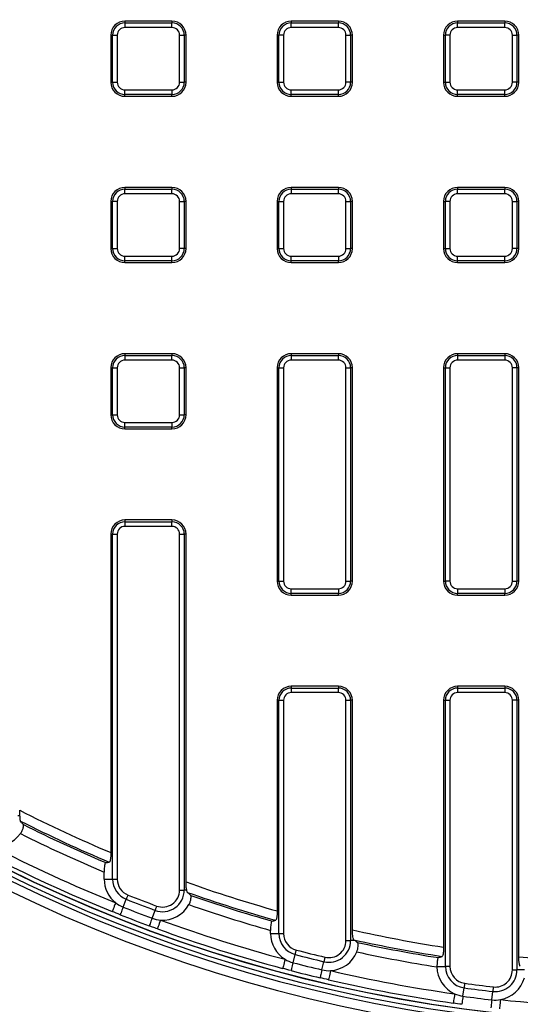
# Model space of a CAD drawing. Units: millimetres. Extents: x -189 to 5122, y -147 to 1848.
# Drawn here: x 506 to 594, y 512 to 686 of the extents above; entities that cross this region are included whole.
import ezdxf

# ---------------------------------------------------------------- set-up
doc = ezdxf.new("R2010")
doc.units = ezdxf.units.MM
doc.header["$LTSCALE"] = 5

msp = doc.modelspace()

# ---------------------------------------------------------------- linework, layer by layer
at = {"color": 7, "linetype": 'Continuous', "lineweight": 25}
for p, q in [((532.582852, 686.150576), (524.23285, 686.150576)), ((524.23285, 686.150576), (524.23285, 685.831182)), ((524.23285, 685.831182), (524.23285, 685.010513)), ((524.23285, 685.831182), (532.582852, 685.831182)), ((532.582852, 686.150576), (532.582852, 685.831182)), ((532.582852, 685.010513), (532.582852, 685.831182)), ((562.099519, 686.150576), (553.749517, 686.150576)), ((553.749517, 686.150576), (553.749517, 685.831182)), ((553.749517, 685.010513), (553.749517, 685.831182)), ((553.749517, 685.831182), (562.099519, 685.831182)), ((562.099519, 686.150576), (562.099519, 685.831182)), ((562.099519, 685.010513), (562.099519, 685.831182)), ((591.616187, 686.150576), (583.266187, 686.150576)), ((583.266187, 686.150576), (583.266187, 685.831182)), ((583.266187, 685.010513), (583.266187, 685.831182)), ((583.266187, 685.831182), (591.616187, 685.831182)), ((591.616187, 686.150576), (591.616187, 685.831182)), ((591.616187, 685.010513), (591.616187, 685.831182)), ((521.732851, 683.650577), (522.052245, 683.650577)), ((521.732851, 683.650577), (521.732851, 675.300575)), ((522.052245, 683.650577), (522.87292, 683.650577)), ((522.052245, 675.300575), (522.052245, 683.650577)), ((522.87292, 683.650577), (522.87292, 675.300575)), ((532.582852, 685.010513), (524.23285, 685.010513)), ((533.942788, 675.300575), (533.942788, 683.650577)), ((533.942788, 683.650577), (534.763457, 683.650577)), ((534.763457, 683.650577), (534.763457, 675.300575)), ((535.082851, 683.650577), (534.763457, 683.650577)), ((535.082851, 675.300575), (535.082851, 683.650577)), ((551.249518, 683.650577), (551.249518, 675.300575)), ((551.249518, 683.650577), (551.568912, 683.650577)), ((551.568912, 675.300575), (551.568912, 683.650577)), ((552.389587, 683.650577), (551.568912, 683.650577)), ((552.389587, 683.650577), (552.389587, 675.300575)), ((562.099519, 685.010513), (553.749517, 685.010513)), ((563.459455, 683.650577), (564.280124, 683.650577)), ((563.459455, 675.300575), (563.459455, 683.650577)), ((564.280124, 683.650577), (564.280124, 675.300575)), ((564.599518, 683.650577), (564.280124, 683.650577)), ((564.599518, 675.300575), (564.599518, 683.650577)), ((580.766185, 683.650577), (580.766185, 675.300575)), ((580.766185, 683.650577), (581.085579, 683.650577)), ((581.906255, 683.650577), (581.085579, 683.650577)), ((581.085579, 675.300575), (581.085579, 683.650577)), ((581.906255, 683.650577), (581.906255, 675.300575)), ((591.616187, 685.010513), (583.266187, 685.010513)), ((592.976119, 675.300575), (592.976119, 683.650577)), ((592.976119, 683.650577), (593.796793, 683.650577)), ((593.796793, 683.650577), (593.796793, 675.300575)), ((594.116187, 683.650577), (593.796793, 683.650577)), ((594.116187, 675.300575), (594.116187, 683.650577)), ((521.732851, 675.300575), (522.052245, 675.300575)), ((522.052245, 675.300575), (522.87292, 675.300575)), ((533.942788, 675.300575), (534.763457, 675.300575)), ((535.082851, 675.300575), (534.763457, 675.300575)), ((551.249518, 675.300575), (551.568912, 675.300575)), ((551.568912, 675.300575), (552.389587, 675.300575)), ((564.280124, 675.300575), (563.459455, 675.300575)), ((564.599518, 675.300575), (564.280124, 675.300575)), ((580.766185, 675.300575), (581.085579, 675.300575)), ((581.085579, 675.300575), (581.906255, 675.300575)), ((593.796793, 675.300575), (592.976119, 675.300575)), ((594.116187, 675.300575), (593.796793, 675.300575)), ((524.23285, 673.940645), (532.582852, 673.940645)), ((524.23285, 673.11997), (524.23285, 673.940645)), ((532.582852, 673.11997), (524.23285, 673.11997)), ((524.23285, 672.800576), (524.23285, 673.11997)), ((532.582852, 673.940645), (532.582852, 673.11997)), ((532.582852, 672.800576), (532.582852, 673.11997)), ((553.749517, 673.940645), (562.099519, 673.940645)), ((553.749517, 673.11997), (553.749517, 673.940645)), ((562.099519, 673.11997), (553.749517, 673.11997)), ((553.749517, 672.800576), (553.749517, 673.11997)), ((562.099519, 673.11997), (562.099519, 673.940645)), ((562.099519, 672.800576), (562.099519, 673.11997)), ((583.266187, 673.11997), (583.266187, 673.940645)), ((583.266187, 673.940645), (591.616187, 673.940645)), ((591.616187, 673.11997), (583.266187, 673.11997)), ((583.266187, 672.800576), (583.266187, 673.11997)), ((591.616187, 673.11997), (591.616187, 673.940645)), ((591.616187, 672.800576), (591.616187, 673.11997)), ((524.23285, 672.800576), (532.582852, 672.800576)), ((553.749517, 672.800576), (562.099519, 672.800576)), ((583.266187, 672.800576), (591.616187, 672.800576)), ((524.23285, 656.633915), (524.23285, 656.314521)), ((532.582852, 656.633915), (524.23285, 656.633915)), ((524.23285, 655.49384), (524.23285, 656.314521)), ((524.23285, 656.314521), (532.582852, 656.314521)), ((532.582852, 655.49384), (524.23285, 655.49384)), ((532.582852, 656.633915), (532.582852, 656.314521)), ((532.582852, 655.49384), (532.582852, 656.314521)), ((553.749517, 656.633915), (553.749517, 656.314521)), ((562.099519, 656.633915), (553.749517, 656.633915)), ((553.749517, 656.314521), (553.749517, 655.49384)), ((553.749517, 656.314521), (562.099519, 656.314521)), ((562.099519, 655.49384), (553.749517, 655.49384)), ((562.099519, 656.633915), (562.099519, 656.314521)), ((562.099519, 655.49384), (562.099519, 656.314521)), ((583.266187, 656.633915), (583.266187, 656.314521)), ((591.616187, 656.633915), (583.266187, 656.633915)), ((583.266187, 655.49384), (583.266187, 656.314521)), ((583.266187, 656.314521), (591.616187, 656.314521)), ((591.616187, 655.49384), (583.266187, 655.49384)), ((591.616187, 656.633915), (591.616187, 656.314521)), ((591.616187, 655.49384), (591.616187, 656.314521)), ((521.732851, 654.13391), (522.052245, 654.13391)), ((521.732851, 654.13391), (521.732851, 645.783908)), ((522.052245, 645.783908), (522.052245, 654.13391)), ((522.87292, 654.13391), (522.052245, 654.13391)), ((522.87292, 654.13391), (522.87292, 645.783908)), ((533.942788, 645.783908), (533.942788, 654.13391)), ((533.942788, 654.13391), (534.763457, 654.13391)), ((534.763457, 654.13391), (534.763457, 645.783908)), ((535.082851, 654.13391), (534.763457, 654.13391)), ((535.082851, 645.783908), (535.082851, 654.13391)), ((551.249518, 654.13391), (551.249518, 645.783908)), ((551.249518, 654.13391), (551.568912, 654.13391)), ((551.568912, 654.13391), (552.389587, 654.13391)), ((551.568912, 645.783908), (551.568912, 654.13391)), ((552.389587, 654.13391), (552.389587, 645.783908)), ((563.459455, 645.783908), (563.459455, 654.13391)), ((563.459455, 654.13391), (564.280124, 654.13391)), ((564.280124, 654.13391), (564.280124, 645.783908)), ((564.599518, 654.13391), (564.280124, 654.13391)), ((564.599518, 645.783908), (564.599518, 654.13391)), ((580.766185, 654.13391), (581.085579, 654.13391)), ((580.766185, 654.13391), (580.766185, 645.783908)), ((581.085579, 645.783908), (581.085579, 654.13391)), ((581.906255, 654.13391), (581.085579, 654.13391)), ((581.906255, 654.13391), (581.906255, 645.783908)), ((592.976119, 645.783908), (592.976119, 654.13391)), ((592.976119, 654.13391), (593.796793, 654.13391)), ((593.796793, 654.13391), (593.796793, 645.783908)), ((594.116187, 654.13391), (593.796793, 654.13391)), ((594.116187, 645.783908), (594.116187, 654.13391)), ((521.732851, 645.783908), (522.052245, 645.783908)), ((522.052245, 645.783908), (522.87292, 645.783908)), ((534.763457, 645.783908), (533.942788, 645.783908)), ((535.082851, 645.783908), (534.763457, 645.783908)), ((551.249518, 645.783908), (551.568912, 645.783908)), ((551.568912, 645.783908), (552.389587, 645.783908)), ((563.459455, 645.783908), (564.280124, 645.783908)), ((564.599518, 645.783908), (564.280124, 645.783908)), ((580.766185, 645.783908), (581.085579, 645.783908)), ((581.085579, 645.783908), (581.906255, 645.783908)), ((593.796793, 645.783908), (592.976119, 645.783908)), ((594.116187, 645.783908), (593.796793, 645.783908)), ((524.23285, 643.603309), (524.23285, 644.423978)), ((524.23285, 644.423978), (532.582852, 644.423978)), ((532.582852, 643.603309), (524.23285, 643.603309)), ((524.23285, 643.283915), (524.23285, 643.603309)), ((524.23285, 643.283915), (532.582852, 643.283915)), ((532.582852, 643.603309), (532.582852, 644.423978)), ((532.582852, 643.283915), (532.582852, 643.603309)), ((553.749517, 644.423978), (562.099519, 644.423978)), ((553.749517, 643.603309), (553.749517, 644.423978)), ((562.099519, 643.603309), (553.749517, 643.603309)), ((553.749517, 643.283915), (553.749517, 643.603309)), ((553.749517, 643.283915), (562.099519, 643.283915)), ((562.099519, 644.423978), (562.099519, 643.603309)), ((562.099519, 643.283915), (562.099519, 643.603309)), ((583.266187, 643.603309), (583.266187, 644.423978)), ((583.266187, 644.423978), (591.616187, 644.423978)), ((591.616187, 643.603309), (583.266187, 643.603309)), ((583.266187, 643.283915), (583.266187, 643.603309)), ((583.266187, 643.283915), (591.616187, 643.283915)), ((591.616187, 643.603309), (591.616187, 644.423978)), ((591.616187, 643.283915), (591.616187, 643.603309)), ((532.582852, 627.117248), (524.23285, 627.117248)), ((524.23285, 627.117248), (524.23285, 626.797854)), ((524.23285, 626.797854), (524.23285, 625.977173)), ((524.23285, 626.797854), (532.582852, 626.797854)), ((532.582852, 625.977173), (524.23285, 625.977173)), ((532.582852, 627.117248), (532.582852, 626.797854)), ((532.582852, 625.977173), (532.582852, 626.797854)), ((562.099519, 627.117248), (553.749517, 627.117248)), ((553.749517, 627.117248), (553.749517, 626.797854)), ((553.749517, 626.797854), (553.749517, 625.977173)), ((553.749517, 626.797854), (562.099519, 626.797854)), ((562.099519, 625.977173), (553.749517, 625.977173)), ((562.099519, 627.117248), (562.099519, 626.797854)), ((562.099519, 625.977173), (562.099519, 626.797854)), ((583.266187, 627.117248), (583.266187, 626.797854)), ((591.616187, 627.117248), (583.266187, 627.117248)), ((583.266187, 626.797854), (591.616187, 626.797854)), ((583.266187, 626.797854), (583.266187, 625.977173)), ((591.616187, 625.977173), (583.266187, 625.977173)), ((591.616187, 627.117248), (591.616187, 626.797854)), ((591.616187, 626.797854), (591.616187, 625.977173)), ((521.732851, 624.617243), (522.052245, 624.617243)), ((521.732851, 624.617243), (521.732851, 616.267241)), ((522.052245, 624.617243), (522.87292, 624.617243)), ((522.052245, 616.267241), (522.052245, 624.617243)), ((522.87292, 624.617243), (522.87292, 616.267241)), ((533.942788, 616.267241), (533.942788, 624.617243)), ((533.942788, 624.617243), (534.763457, 624.617243)), ((534.763457, 624.617243), (534.763457, 616.267241)), ((535.082851, 624.617243), (534.763457, 624.617243)), ((535.082851, 616.267241), (535.082851, 624.617243)), ((551.249518, 624.617243), (551.568912, 624.617243)), ((551.249518, 624.617243), (551.249518, 586.750574)), ((551.568912, 624.617243), (552.389587, 624.617243)), ((551.568912, 586.750574), (551.568912, 624.617243)), ((552.389587, 624.617243), (552.389587, 586.750574)), ((563.459455, 624.617243), (564.280124, 624.617243)), ((563.459455, 586.750574), (563.459455, 624.617243)), ((564.280124, 624.617243), (564.280124, 586.750574)), ((564.599518, 624.617243), (564.280124, 624.617243)), ((564.599518, 586.750574), (564.599518, 624.617243)), ((580.766185, 624.617243), (581.085579, 624.617243)), ((580.766185, 624.617243), (580.766185, 586.750574)), ((581.085579, 624.617243), (581.906255, 624.617243)), ((581.085579, 586.750574), (581.085579, 624.617243)), ((581.906255, 624.617243), (581.906255, 586.750574)), ((593.796793, 624.617243), (592.976119, 624.617243)), ((592.976119, 586.750574), (592.976119, 624.617243)), ((593.796793, 624.617243), (593.796793, 586.750574)), ((594.116187, 624.617243), (593.796793, 624.617243)), ((594.116187, 586.750574), (594.116187, 624.617243)), ((521.732851, 616.267241), (522.052245, 616.267241)), ((522.052245, 616.267241), (522.87292, 616.267241)), ((533.942788, 616.267241), (534.763457, 616.267241)), ((535.082851, 616.267241), (534.763457, 616.267241)), ((524.23285, 614.086642), (524.23285, 614.907311)), ((524.23285, 614.907311), (532.582852, 614.907311)), ((532.582852, 614.086642), (524.23285, 614.086642)), ((524.23285, 613.767248), (524.23285, 614.086642)), ((524.23285, 613.767248), (532.582852, 613.767248)), ((532.582852, 614.907311), (532.582852, 614.086642)), ((532.582852, 613.767248), (532.582852, 614.086642)), ((524.23285, 597.600581), (524.23285, 597.281187)), ((532.582852, 597.600581), (524.23285, 597.600581)), ((524.23285, 597.281187), (524.23285, 596.460506)), ((524.23285, 597.281187), (532.582852, 597.281187)), ((532.582852, 596.460506), (524.23285, 596.460506)), ((532.582852, 597.600581), (532.582852, 597.281187)), ((532.582852, 596.460506), (532.582852, 597.281187)), ((521.732851, 595.100576), (521.732851, 538.544311)), ((521.732851, 595.100576), (522.052245, 595.100576)), ((522.052245, 533.837134), (522.052245, 595.100576)), ((522.052245, 595.100576), (522.87292, 595.100576)), ((522.87292, 595.100576), (522.87292, 533.837134)), ((533.942788, 595.100576), (534.763457, 595.100576)), ((533.942788, 531.909569), (533.942788, 595.100576)), ((534.763457, 595.100576), (534.763457, 531.909569)), ((535.082851, 595.100576), (534.763457, 595.100576)), ((535.082851, 533.347134), (535.082851, 595.100576)), ((551.249518, 586.750574), (551.568912, 586.750574)), ((551.568912, 586.750574), (552.389587, 586.750574)), ((563.459455, 586.750574), (564.280124, 586.750574)), ((564.599518, 586.750574), (564.280124, 586.750574)), ((580.766185, 586.750574), (581.085579, 586.750574)), ((581.906255, 586.750574), (581.085579, 586.750574)), ((592.976119, 586.750574), (593.796793, 586.750574)), ((594.116187, 586.750574), (593.796793, 586.750574)), ((553.749517, 585.390644), (562.099519, 585.390644)), ((553.749517, 584.569975), (553.749517, 585.390644)), ((562.099519, 584.569975), (553.749517, 584.569975)), ((553.749517, 584.250581), (553.749517, 584.569975)), ((553.749517, 584.250581), (562.099519, 584.250581)), ((562.099519, 585.390644), (562.099519, 584.569975)), ((562.099519, 584.250581), (562.099519, 584.569975)), ((583.266187, 585.390644), (591.616187, 585.390644)), ((583.266187, 585.390644), (583.266187, 584.569975)), ((591.616187, 584.569975), (583.266187, 584.569975)), ((583.266187, 584.250581), (583.266187, 584.569975)), ((583.266187, 584.250581), (591.616187, 584.250581)), ((591.616187, 585.390644), (591.616187, 584.569975)), ((591.616187, 584.250581), (591.616187, 584.569975)), ((562.099519, 568.083914), (553.749517, 568.083914)), ((553.749517, 568.083914), (553.749517, 567.76452)), ((562.099519, 568.083914), (562.099519, 567.76452)), ((591.616187, 568.083914), (583.266187, 568.083914)), ((583.266187, 568.083914), (583.266187, 567.76452)), ((591.616187, 568.083914), (591.616187, 567.76452)), ((553.749517, 567.76452), (553.749517, 566.943838)), ((553.749517, 567.76452), (562.099519, 567.76452)), ((562.099519, 566.943838), (553.749517, 566.943838)), ((562.099519, 566.943838), (562.099519, 567.76452)), ((583.266187, 567.76452), (591.616187, 567.76452)), ((583.266187, 567.76452), (583.266187, 566.943838)), ((591.616187, 566.943838), (583.266187, 566.943838)), ((591.616187, 567.76452), (591.616187, 566.943838)), ((551.249518, 565.583909), (551.249518, 528.191953)), ((551.249518, 565.583909), (551.568912, 565.583909)), ((551.568912, 524.185329), (551.568912, 565.583909)), ((551.568912, 565.583909), (552.389587, 565.583909)), ((552.389587, 565.583909), (552.389587, 524.185329)), ((563.459455, 522.934352), (563.459455, 565.583909)), ((563.459455, 565.583909), (564.280124, 565.583909)), ((564.280124, 565.583909), (564.280124, 522.934352)), ((564.599518, 565.583909), (564.280124, 565.583909)), ((564.599518, 524.822453), (564.599518, 565.583909)), ((580.766185, 565.583909), (581.085579, 565.583909)), ((580.766185, 565.583909), (580.766185, 521.766647)), ((581.085579, 518.352816), (581.085579, 565.583909)), ((581.085579, 565.583909), (581.906255, 565.583909)), ((581.906255, 565.583909), (581.906255, 518.352816)), ((593.796793, 565.583909), (592.976119, 565.583909)), ((592.976119, 517.719516), (592.976119, 565.583909)), ((593.796793, 565.583909), (593.796793, 517.719516)), ((594.116187, 565.583909), (593.796793, 565.583909)), ((594.116187, 520.06178), (594.116187, 565.583909)), ((505.606926, 545.096998), (505.24679, 545.096998)), ((520.557342, 533.837134), (520.557342, 535.09201)), ((520.557342, 533.837134), (522.052245, 533.837134)), ((522.052245, 533.837134), (522.87292, 533.837134)), ((533.942788, 531.909569), (534.763457, 531.909569)), ((535.196522, 531.909569), (534.763457, 531.909569)), ((523.930568, 528.871049), (524.481544, 530.260706)), ((529.053202, 526.902754), (529.574519, 528.303811)), ((550.074009, 524.185329), (550.074009, 524.743924)), ((550.074009, 524.185329), (551.568912, 524.185329)), ((551.568912, 524.185329), (552.389587, 524.185329)), ((563.459455, 522.934352), (564.280124, 522.934352)), ((565.043281, 522.934352), (564.280124, 522.934352)), ((554.070699, 519.015371), (554.447208, 520.4621)), ((559.193327, 517.737969), (559.540183, 519.192074)), ((579.591039, 518.352816), (581.085579, 518.352816)), ((581.906255, 518.352816), (581.085579, 518.352816)), ((592.976119, 517.719516), (593.796793, 517.719516)), ((595.155122, 517.719516), (593.796793, 517.719516)), ((584.210822, 513.059675), (584.412869, 514.54085)), ((589.333453, 512.412989), (589.505847, 513.897915))]:
    msp.add_line(p, q, dxfattribs=at)
at = {"color": 7, "linetype": 'Continuous', "lineweight": 25, "flags": 128}
for points in [[(522.59556, 529.639204), (522.471266, 529.331023), (522.35197, 529.035259), (522.242452, 528.763711), (522.14711, 528.527329), (522.069773, 528.335575), (522.013546, 528.196175), (521.980688, 528.114715), (521.972518, 528.09445)], [(524.481544, 530.260706), (524.495402, 530.295649), (524.518027, 530.352721), (524.548736, 530.430182), (524.586591, 530.525649), (524.630444, 530.636265), (524.678966, 530.758653), (524.730679, 530.889088), (524.784013, 531.023596)], [(523.930568, 528.871049), (523.820262, 528.592819), (523.716401, 528.330857), (523.622517, 528.094052), (523.54179, 527.890453), (523.476951, 527.726913), (523.430205, 527.60902), (523.403135, 527.540748), (523.396659, 527.524406)], [(529.860714, 529.072959), (529.810249, 528.937334), (529.761324, 528.805831), (529.715409, 528.68245), (529.673916, 528.570939), (529.638097, 528.474678), (529.60904, 528.396571), (529.587632, 528.339052), (529.574519, 528.303811)], [(529.053202, 526.902754), (528.948825, 526.62224), (528.850558, 526.358142), (528.761723, 526.1194), (528.685342, 525.914112), (528.623992, 525.749255), (528.579767, 525.630369), (528.554149, 525.56155), (528.548021, 525.545085)], [(530.559095, 526.579325), (530.445063, 526.26722), (530.335602, 525.967657), (530.235118, 525.692656), (530.147649, 525.453244), (530.076688, 525.259057), (530.025105, 525.117868), (529.994955, 525.035366), (529.987461, 525.014827)], [(554.447208, 520.4621), (554.456677, 520.498484), (554.472137, 520.55789), (554.493122, 520.638505), (554.518988, 520.73792), (554.548958, 520.853082), (554.58212, 520.980486), (554.617454, 521.116261), (554.6539, 521.256307)], [(552.651606, 519.614124), (552.566017, 519.293054), (552.483868, 518.984873), (552.408456, 518.701975), (552.342804, 518.455683), (552.289545, 518.255908), (552.250833, 518.110672), (552.228208, 518.025785), (552.222577, 518.004675)], [(559.730601, 519.990354), (559.697024, 519.849588), (559.664471, 519.713118), (559.633924, 519.585067), (559.606313, 519.46931), (559.582484, 519.369398), (559.563149, 519.28836), (559.548906, 519.228656), (559.540183, 519.192074)], [(554.070699, 519.015371), (553.995318, 518.725717), (553.924345, 518.453026), (553.860189, 518.206511), (553.805018, 517.994517), (553.760712, 517.824296), (553.728767, 517.701536), (553.710271, 517.630457), (553.705844, 517.61347)], [(559.193327, 517.737969), (559.123882, 517.44685), (559.058503, 517.172743), (558.999395, 516.924962), (558.948576, 516.7119), (558.907759, 516.540785), (558.878329, 516.417428), (558.861286, 516.345977), (558.857213, 516.32889)], [(560.727396, 517.600307), (560.652207, 517.276629), (560.580042, 516.965965), (560.513787, 516.680781), (560.456114, 516.432503), (560.40933, 516.231114), (560.375318, 516.084685), (560.355438, 515.999128), (560.350496, 515.977844)], [(584.523789, 515.354007), (584.504232, 515.210633), (584.485267, 515.071605), (584.467472, 514.941145), (584.451392, 514.823252), (584.437509, 514.721477), (584.426249, 514.638925), (584.417951, 514.578103), (584.412869, 514.54085)], [(589.600488, 514.713133), (589.583802, 514.569386), (589.567621, 514.430011), (589.552438, 514.299228), (589.538716, 514.181037), (589.52687, 514.079014), (589.517262, 513.996238), (589.510184, 513.935267), (589.505847, 513.897915)], [(582.730671, 513.485674), (582.683819, 513.156706), (582.638845, 512.840951), (582.59756, 512.551073), (582.56162, 512.298747), (582.532467, 512.094055), (582.51127, 511.945242), (582.498883, 511.858269), (582.495804, 511.836662)], [(584.210822, 513.059675), (584.170371, 512.763117), (584.132286, 512.483919), (584.097858, 512.231518), (584.068252, 512.014507), (584.044478, 511.840189), (584.027336, 511.714522), (584.017408, 511.641755), (584.015033, 511.624345)], [(589.333453, 512.412989), (589.298938, 512.115686), (589.266441, 511.835793), (589.237067, 511.582746), (589.211807, 511.365189), (589.191519, 511.190448), (589.176894, 511.064459), (589.168422, 510.991493), (589.166398, 510.974034)], [(590.873035, 512.457767), (590.836666, 512.127483), (590.801757, 511.810461), (590.769711, 511.519441), (590.741814, 511.266072), (590.719183, 511.06056), (590.702733, 510.911151), (590.693119, 510.823855), (590.690728, 510.802124)]]:
    msp.add_lwpolyline(points, dxfattribs=at)
at = {"color": 7, "linetype": 'Continuous', "lineweight": 25}
for radius in [333.702268, 332.035601]:
    msp.add_circle((619.116186, 768.948798), radius, dxfattribs=at)
at = {"color": 8, "linetype": 'Continuous', "lineweight": 25}
for radius, start, end in [(261.283056, 188.47781882, 348.96764174), (260.449849, 188.63886665, 348.94231018)]:
    msp.add_arc((619.116186, 768.948798), radius, start, end, dxfattribs=at)
at = {"color": 7, "linetype": 'Continuous', "lineweight": 25}
for centre, radius, start, end in [((619.116186, 768.948798), 260.416667, 188.65919816, 348.94782055), ((619.116186, 768.948798), 263.721162, 189.44484667, 348.70110921), ((619.116186, 768.948798), 262.054749, 189.44484667, 348.67117988), ((524.232853, 683.650577), 2.5, 90, 180), ((524.232853, 683.650577), 2.180606, 90, 180), ((532.582853, 683.650577), 2.5, 0, 90), ((532.582853, 683.650577), 2.180606, 0, 90), ((553.74952, 683.650577), 2.5, 90, 180), ((553.74952, 683.650577), 2.180606, 90, 180), ((562.09952, 683.650577), 2.5, 0, 90), ((562.09952, 683.650577), 2.180606, 0, 90), ((583.266186, 683.650577), 2.5, 90, 180), ((583.266186, 683.650577), 2.180606, 90, 180), ((591.616186, 683.650577), 2.5, 0, 90), ((591.616186, 683.650577), 2.180606, 0, 90), ((524.232853, 683.650577), 1.359933, 90, 180), ((532.582853, 683.650577), 1.359933, 0, 90), ((553.74952, 683.650577), 1.359933, 90, 180), ((562.09952, 683.650577), 1.359933, 0, 90), ((583.266186, 683.650577), 1.359933, 90, 180), ((591.616186, 683.650577), 1.359933, 0, 90), ((524.232853, 675.300577), 2.5, 180, 270), ((524.232853, 675.300577), 2.180606, 180, 270), ((524.232853, 675.300577), 1.359933, 180, 270), ((532.582853, 675.300577), 1.359933, 270, 0), ((532.582853, 675.300577), 2.180606, 270, 0), ((532.582853, 675.300577), 2.5, 270, 0), ((553.74952, 675.300577), 2.5, 180, 270), ((553.74952, 675.300577), 2.180606, 180, 270), ((553.74952, 675.300577), 1.359933, 180, 270), ((562.09952, 675.300577), 2.180606, 270, 0), ((562.09952, 675.300577), 1.359933, 270, 0), ((562.09952, 675.300577), 2.5, 270, 0), ((583.266186, 675.300577), 2.5, 180, 270), ((583.266186, 675.300577), 2.180606, 180, 270), ((583.266186, 675.300577), 1.359933, 180, 270), ((591.616186, 675.300577), 1.359933, 270, 0), ((591.616186, 675.300577), 2.180606, 270, 0), ((591.616186, 675.300577), 2.5, 270, 0), ((524.232853, 654.133911), 2.5, 90, 180), ((524.232853, 654.133911), 2.180606, 90, 180), ((524.232853, 654.133911), 1.359933, 90, 180), ((532.582853, 654.133911), 2.5, 0, 90), ((532.582853, 654.133911), 2.180606, 0, 90), ((532.582853, 654.133911), 1.359933, 0, 90), ((553.74952, 654.133911), 2.5, 90, 180), ((553.74952, 654.133911), 2.180606, 90, 180), ((553.74952, 654.133911), 1.359933, 90, 180), ((562.09952, 654.133911), 2.5, 0, 90), ((562.09952, 654.133911), 2.180606, 0, 90), ((562.09952, 654.133911), 1.359933, 0, 90), ((583.266186, 654.133911), 2.5, 90, 180), ((583.266186, 654.133911), 2.180606, 90, 180), ((583.266186, 654.133911), 1.359933, 90, 180), ((591.616186, 654.133911), 2.5, 0, 90), ((591.616186, 654.133911), 2.180606, 0, 90), ((591.616186, 654.133911), 1.359933, 0, 90), ((524.232853, 645.783911), 2.5, 180, 270), ((524.232853, 645.783911), 2.180606, 180, 270), ((524.232853, 645.783911), 1.359933, 180, 270), ((532.582853, 645.783911), 2.180606, 270, 0), ((532.582853, 645.783911), 1.359933, 270, 0), ((532.582853, 645.783911), 2.5, 270, 0), ((553.74952, 645.783911), 2.5, 180, 270), ((553.74952, 645.783911), 2.180606, 180, 270), ((553.74952, 645.783911), 1.359933, 180, 270), ((562.09952, 645.783911), 1.359933, 270, 0), ((562.09952, 645.783911), 2.180606, 270, 0), ((562.09952, 645.783911), 2.5, 270, 0), ((583.266186, 645.783911), 2.5, 180, 270), ((583.266186, 645.783911), 2.180606, 180, 270), ((583.266186, 645.783911), 1.359933, 180, 270), ((591.616186, 645.783911), 1.359933, 270, 0), ((591.616186, 645.783911), 2.180606, 270, 0), ((591.616186, 645.783911), 2.5, 270, 0), ((524.232853, 624.617244), 2.5, 90, 180), ((524.232853, 624.617244), 2.180606, 90, 180), ((524.232853, 624.617244), 1.359933, 90, 180), ((532.582853, 624.617244), 2.5, 0, 90), ((532.582853, 624.617244), 2.180606, 0, 90), ((532.582853, 624.617244), 1.359933, 0, 90), ((553.74952, 624.617244), 2.5, 90, 180), ((553.74952, 624.617244), 2.180606, 90, 180), ((553.74952, 624.617244), 1.359933, 90, 180), ((562.09952, 624.617244), 2.5, 0, 90), ((562.09952, 624.617244), 2.180606, 0, 90), ((562.09952, 624.617244), 1.359933, 0, 90), ((583.266186, 624.617244), 2.5, 90, 180), ((583.266186, 624.617244), 2.180606, 90, 180), ((583.266186, 624.617244), 1.359933, 90, 180), ((591.616186, 624.617244), 2.5, 0, 90), ((591.616186, 624.617244), 2.180606, 0, 90), ((591.616186, 624.617244), 1.359933, 0, 90), ((524.232853, 616.267244), 2.5, 180, 270), ((524.232853, 616.267244), 2.180606, 180, 270), ((524.232853, 616.267244), 1.359933, 180, 270), ((532.582853, 616.267244), 1.359933, 270, 0), ((532.582853, 616.267244), 2.180606, 270, 0), ((532.582853, 616.267244), 2.5, 270, 0), ((524.232853, 595.100577), 2.5, 90, 180), ((524.232853, 595.100577), 2.180606, 90, 180), ((524.232853, 595.100577), 1.359933, 90, 180), ((532.582853, 595.100577), 2.5, 0, 90), ((532.582853, 595.100577), 2.180606, 0, 90), ((532.582853, 595.100577), 1.359933, 0, 90), ((553.74952, 586.750577), 2.5, 180, 270), ((553.74952, 586.750577), 2.180606, 180, 270), ((553.74952, 586.750577), 1.359933, 180, 270), ((562.09952, 586.750577), 1.359933, 270, 0), ((562.09952, 586.750577), 2.180606, 270, 0), ((562.09952, 586.750577), 2.5, 270, 0), ((583.266186, 586.750577), 2.5, 180, 270), ((583.266186, 586.750577), 2.180606, 180, 270), ((583.266186, 586.750577), 1.359933, 180, 270), ((591.616186, 586.750577), 1.359933, 270, 0), ((591.616186, 586.750577), 2.180606, 270, 0), ((591.616186, 586.750577), 2.5, 270, 0), ((553.74952, 565.583911), 2.5, 90, 180), ((562.09952, 565.583911), 2.5, 0, 90), ((583.266186, 565.583911), 2.5, 90, 180), ((591.616186, 565.583911), 2.5, 0, 90), ((553.74952, 565.583911), 2.180606, 90, 180), ((553.74952, 565.583911), 1.359933, 90, 180), ((562.09952, 565.583911), 2.180606, 360, 90), ((562.09952, 565.583911), 1.359933, 360, 90), ((583.266186, 565.583911), 2.180606, 90, 180), ((583.266186, 565.583911), 1.359933, 90, 180), ((591.616186, 565.583911), 2.180606, 0, 90), ((591.616186, 565.583911), 1.359933, 0, 90), ((619.116186, 768.948798), 250.139448, 243.00281057, 247.08804344), ((619.116186, 768.948798), 251.799773, 243.23599356, 247.18142171), ((501.39952, 545.097001), 5.34218, 258.83854861, 323.58909876), ((619.116186, 768.948798), 253.777143, 243.45393084, 247.14702872), ((619.116186, 768.948798), 252.116819, 243.3984114, 247.05413291), ((619.116186, 768.948798), 259.706962, 242.59994505, 248.03432455), ((619.116186, 768.948798), 258.041311, 242.59994505, 248.03432455), ((525.89952, 533.837136), 5.34218, 180, 231.79572099), ((525.89952, 533.837136), 3.847273, 180, 248.37274958), ((525.89952, 533.837136), 3.0266, 180, 248.37274958), ((619.116186, 768.948798), 250.139448, 250.36992935, 254.25744841), ((530.916186, 531.90956), 3.847273, 249.59025446, 0), ((530.916186, 531.90956), 3.0266, 249.59025446, 0), ((619.116186, 768.948798), 251.799773, 250.564728, 254.30051975), ((525.89952, 533.837136), 5.34218, 231.79572099, 248.37274958), ((619.116186, 768.948798), 256.763939, 248.37274958, 249.59025446), ((619.116186, 768.948798), 255.943266, 248.37274958, 249.59025446), ((619.116186, 768.948798), 252.116819, 250.72714584, 254.16988803), ((619.116186, 768.948798), 258.258847, 248.37274958, 249.59025446), ((530.916186, 531.90956), 5.34218, 266.16728305, 330.9178332), ((619.116186, 768.948798), 253.777143, 250.78266529, 254.21321511), ((619.116186, 768.948798), 259.708473, 248.37274958, 249.59025446), ((530.916186, 531.90956), 5.34218, 249.59025446, 266.16728305), ((619.116186, 768.948798), 258.041311, 249.92867949, 255.07387464), ((619.116186, 768.948798), 259.706962, 249.92867949, 255.07387464), ((619.116186, 768.948798), 250.139448, 257.41163264, 261.18094517), ((555.416186, 524.18534), 5.34218, 180, 238.83527109), ((555.416186, 524.18534), 3.847273, 180, 255.41229967), ((555.416186, 524.18534), 3.0266, 180, 255.41229967), ((560.432853, 522.934354), 3.847273, 256.58359861, 0), ((560.432853, 522.934354), 3.0266, 256.58359861, 0), ((619.116186, 768.948798), 251.799773, 257.55850414, 261.17778743), ((619.116186, 768.948798), 252.116819, 257.72048999, 261.04199195), ((619.116186, 768.948798), 255.943266, 255.41229967, 256.58359861), ((560.432853, 522.934354), 5.34218, 273.1606272, 337.91117735), ((619.116186, 768.948798), 253.777143, 257.77600943, 261.03991913), ((555.416186, 524.18534), 5.34218, 238.83527109, 255.41229967), ((619.116186, 768.948798), 256.763939, 255.41229967, 256.58359861), ((619.116186, 768.948798), 250.139448, 264.26403974, 275.73596026), ((619.116186, 768.948798), 259.708473, 255.41229967, 256.58359861), ((619.116186, 768.948798), 258.258847, 255.41229967, 256.58359861), ((560.432853, 522.934354), 5.34218, 256.58359861, 273.1606272), ((619.116186, 768.948798), 258.041311, 256.92202364, 261.89390492), ((584.932853, 518.352828), 5.34218, 180.90475121, 245.65530136), ((584.932853, 518.352828), 3.847273, 180, 262.23232995), ((584.932853, 518.352828), 3.0266, 180, 262.23232995), ((589.94952, 517.719528), 3.847273, 263.37784528, 0), ((589.94952, 517.719528), 3.0266, 263.37784528, 0), ((619.116186, 768.948798), 259.706962, 256.92202364, 261.89390492), ((589.94952, 517.719528), 5.34218, 279.95487387, 344.70542403), ((619.116186, 768.948798), 256.763939, 262.23232995, 263.37784528), ((619.116186, 768.948798), 255.943266, 262.23232995, 263.37784528), ((584.932853, 518.352828), 5.34218, 245.65530136, 262.23232995), ((619.116186, 768.948798), 258.258847, 262.23232995, 263.37784528), ((589.94952, 517.719528), 5.34218, 263.37784528, 279.95487387), ((619.116186, 768.948798), 258.041311, 263.71627032, 276.28372968)]:
    msp.add_arc(centre, radius, start, end, dxfattribs=at)
for centre, major_axis, start_param, end_param in [((485.269092, 768.948798), (269.758995, 0), 4.8445820983, 4.8469720467), ((475.629248, 768.948798), (289.187394, 0), 4.9737080355, 4.9759959699), ((802.57228, 768.948798), (369.742293, 0), 4.0141205311, 4.0147400562), ((465.989404, 768.948798), (308.615792, 0), 5.0902880492, 5.0925166969)]:
    msp.add_ellipse(centre, major_axis=major_axis, ratio=0.8682237535, start_param=start_param, end_param=end_param, dxfattribs=at)
for points, knots in [([(505.60692, 545.097001), (505.59352, 545.248296), (505.583508, 545.405049), (505.569837, 545.72879), (505.566187, 545.897458), (505.566186, 546.067336)], [0, 0, 0, 0, 0.5, 0.5, 1, 1, 1, 1]), ([(505.726538, 544.124615), (505.706858, 544.148068), (505.691765, 544.187858), (505.667938, 544.298679), (505.659258, 544.370565), (505.645063, 544.538761), (505.639312, 544.636887), (505.625794, 544.853699), (505.618065, 544.971165), (505.60692, 545.097001)], [0, 0, 0, 0, 0.25, 0.25, 0.5, 0.5, 0.75, 0.75, 1, 1, 1, 1]), ([(505.698804, 541.926033), (505.761221, 542.01066), (505.818702, 542.096659), (505.924298, 542.2711), (505.97287, 542.360585), (506.057554, 542.535054), (506.093939, 542.620244), (506.156085, 542.786015), (506.181585, 542.866162), (506.241236, 543.08903), (506.259879, 543.218868), (506.263798, 543.416757), (506.249464, 543.486905), (506.222339, 543.520606)], [0, 0, 0, 0, 0.125, 0.125, 0.25, 0.25, 0.375, 0.375, 0.5, 0.5, 0.75, 0.75, 1, 1, 1, 1]), ([(521.732853, 538.544306), (521.732853, 538.330805), (521.726864, 538.12209), (521.701956, 537.720516), (521.683557, 537.536854), (521.646881, 537.297139), (521.633468, 537.225478), (521.604265, 537.098675), (521.588252, 537.043016), (521.554902, 536.953299), (521.537595, 536.918917), (521.501726, 536.870991), (521.483166, 536.857701), (521.464588, 536.855517)], [0, 0, 0, 0, 0.25, 0.25, 0.5, 0.5, 0.625, 0.625, 0.75, 0.75, 0.875, 0.875, 1, 1, 1, 1]), ([(520.825606, 536.781082), (520.795887, 536.761141), (520.736436, 536.721252), (520.658066, 536.449067), (520.598553, 536.051001), (520.563234, 535.578733), (520.559205, 535.245876), (520.557342, 535.09201)], [0, 0, 0, 0, 0.2022887862, 0.4046665757, 0.6063855916, 0.8180489906, 1, 1, 1, 1]), ([(535.196521, 531.909565), (535.178621, 531.999502), (535.16275, 532.098949), (535.134798, 532.315597), (535.122629, 532.434305), (535.103133, 532.680481), (535.095679, 532.808359), (535.085493, 533.073971), (535.082853, 533.210352), (535.082853, 533.347137)], [0, 0, 0, 0, 0.25, 0.25, 0.5, 0.5, 0.75, 0.75, 1, 1, 1, 1]), ([(535.331895, 531.497081), (535.305376, 531.521527), (535.282311, 531.569138), (535.238614, 531.708649), (535.218311, 531.800084), (535.196522, 531.90956)], [0, 0, 0, 0, 0.5, 0.5, 1, 1, 1, 1]), ([(535.584843, 529.312922), (535.635956, 529.40482), (535.681996, 529.497448), (535.764478, 529.683935), (535.801238, 529.778884), (535.862975, 529.962731), (535.888195, 530.051866), (535.928688, 530.22421), (535.943756, 530.306955), (535.97449, 530.535612), (535.976418, 530.666767), (535.955062, 530.86354), (535.931896, 530.931286), (535.900695, 530.961251)], [0, 0, 0, 0, 0.125, 0.125, 0.25, 0.25, 0.375, 0.375, 0.5, 0.5, 0.75, 0.75, 1, 1, 1, 1]), ([(551.24952, 528.191951), (551.24952, 527.981811), (551.243121, 527.77589), (551.223772, 527.482491), (551.21583, 527.389464), (551.196967, 527.212939), (551.185894, 527.128576), (551.161328, 526.975451), (551.147889, 526.906587), (551.118694, 526.784282), (551.102802, 526.730697), (551.053625, 526.600569), (551.017749, 526.551168), (550.981255, 526.542617)], [0, 0, 0, 0, 0.25, 0.25, 0.375, 0.375, 0.5, 0.5, 0.625, 0.625, 0.75, 0.75, 1, 1, 1, 1]), ([(550.342273, 526.393557), (550.311214, 526.369079), (550.249075, 526.320108), (550.168108, 526.026728), (550.108456, 525.607232), (550.078174, 525.155613), (550.075182, 524.859832), (550.074009, 524.743924)], [0, 0, 0, 0, 0.2154265551, 0.4309971792, 0.6440995684, 0.8605325173, 1, 1, 1, 1]), ([(529.987461, 525.014827), (529.697847, 525.120799), (529.21766, 525.296503), (528.738275, 525.474459), (528.548021, 525.545085)], [0, 0, 0, 0, 0.6031287889, 1, 1, 1, 1]), ([(564.867783, 523.062154), (564.834421, 523.106437), (564.76773, 523.194961), (564.683802, 523.561797), (564.623665, 524.056495), (564.601186, 524.507993), (564.599818, 524.765973), (564.599518, 524.822453)], [0, 0, 0, 0, 0.2302907918, 0.4603615117, 0.6957443989, 0.9333882429, 1, 1, 1, 1]), ([(565.495736, 522.599994), (565.464143, 522.623634), (565.316228, 522.734315), (565.163437, 522.846292), (565.043281, 522.934352)], [0, 0, 0, 0, 0.2135872341, 1, 1, 1, 1]), ([(565.382928, 520.925452), (565.440137, 521.086397), (565.55454, 521.408249), (565.622321, 521.872424), (565.62053, 522.259256), (565.567753, 522.51273), (565.51708, 522.574132), (565.495736, 522.599994)], [0, 0, 0, 0, 0.2044726315, 0.4088953392, 0.6162498781, 0.838363652, 1, 1, 1, 1]), ([(580.766185, 521.766647), (580.763076, 521.581086), (580.756854, 521.209859), (580.707704, 520.716846), (580.635381, 520.348122), (580.560698, 520.167563), (580.513593, 520.137926), (580.497921, 520.128066)], [0, 0, 0, 0, 0.2240534488, 0.4482347474, 0.6694932935, 0.8900425899, 1, 1, 1, 1]), ([(579.858938, 519.907106), (579.826867, 519.878092), (579.762705, 519.820045), (579.679988, 519.507328), (579.620309, 519.068831), (579.595491, 518.656562), (579.591939, 518.414167), (579.591039, 518.352816)], [0, 0, 0, 0, 0.2325833633, 0.4653271432, 0.6946743013, 0.9227208457, 1, 1, 1, 1]), ([(594.384451, 518.366542), (594.347973, 518.38833), (594.313025, 518.447651), (594.264096, 518.589598), (594.248739, 518.644769), (594.219876, 518.770391), (594.206249, 518.841666), (594.181657, 518.996214), (594.170706, 519.079052), (594.151473, 519.255775), (594.143139, 519.350702), (594.12984, 519.545222), (594.124798, 519.645151), (594.11796, 519.850402), (594.116186, 519.956156), (594.116186, 520.061788)], [0, 0, 0, 0, 0.25, 0.25, 0.375, 0.375, 0.5, 0.5, 0.625, 0.625, 0.75, 0.75, 0.875, 0.875, 1, 1, 1, 1])]:
    msp.add_open_spline(points, degree=3, knots=knots, dxfattribs=at)
for points in [[(506.222339, 543.520606), (506.062803, 543.718822), (505.898509, 543.919671), (505.726538, 544.124615)], [(535.900695, 530.961251), (535.717177, 531.137498), (535.528604, 531.315748), (535.331895, 531.497081)], [(523.39666, 527.524408), (522.921283, 527.712884), (522.446773, 527.903175), (521.972519, 528.094455)], [(553.705842, 517.613463), (553.210952, 517.742258), (552.716699, 517.872961), (552.222579, 518.004677)], [(579.59104, 518.352816), (579.590795, 518.324728), (579.590895, 518.296593), (579.591339, 518.268474)], [(560.350498, 515.97785), (559.852374, 516.093566), (559.354618, 516.210237), (558.85721, 516.328886)], [(584.015033, 511.624347), (583.508348, 511.693463), (583.002071, 511.764548), (582.495804, 511.836655)]]:
    msp.add_open_spline(points, degree=3, dxfattribs=at)

doc.saveas('drawing.dxf')
